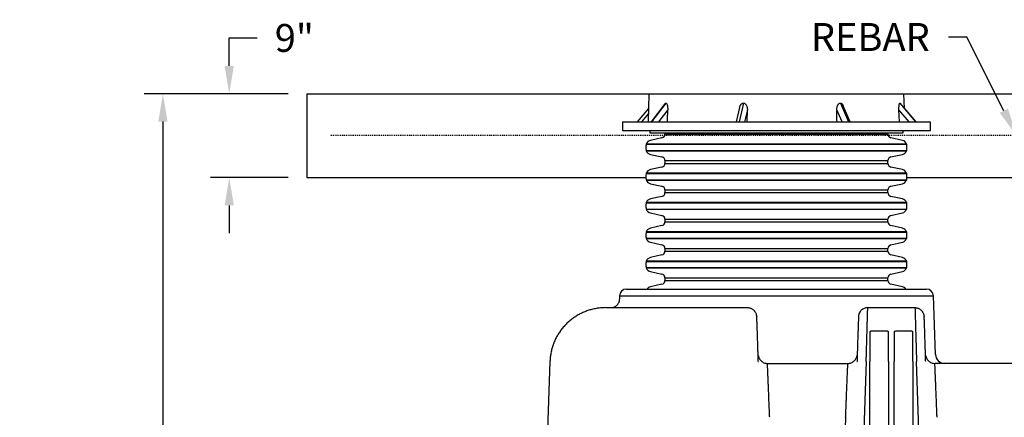
# Model space of a CAD drawing. Units: inches. Extents: x 2946 to 3523, y -185 to 163.
# Drawn here: x 3144 to 3249, y -57 to -14 of the extents above; entities that cross this region are included whole.
import ezdxf
from ezdxf import colors
from ezdxf.entities.mleader import LeaderData, LeaderLine
from ezdxf.math import Vec2, Vec3

# ---------------------------------------------------------------- set-up
doc = ezdxf.new("R2010")
doc.units = ezdxf.units.IN
doc.header["$LTSCALE"] = 0.75
doc.header["$MEASUREMENT"] = 0
doc.header["$PDMODE"] = 3
doc.linetypes.add('HIDDEN', pattern=[0.375, 0.25, -0.125])
doc.linetypes.add('HIDDEN2', pattern=[0.1875, 0.125, -0.0625])
doc.layers.add('hidden', color=6, linetype='HIDDEN', lineweight=25)
doc.layers.add('object', color=7, linetype='Continuous', lineweight=30)
doc.styles.add('Roman', font='romans.shx', dxfattribs={"height": 0.125})
doc.dimstyles.get("Standard").update_dxf_attribs({"dimtxt": 0.125, "dimasz": 0.125, "dimexe": 0.0625, "dimexo": 0.0625, "dimgap": 0.09, "dimtad": 0, "dimtih": 1, "dimtoh": 1, "dimzin": 4, "dimdsep": 46, "dimtxsty": 'Roman', "dimcen": 0, "dimadec": 0, "dimazin": 0, "dimtm": 0.004, "dimtfac": 1, "dimtofl": 0, "dimtmove": 0, "dimatfit": 3, "dimfxl": 1, "dimtolj": 1, "dimtzin": 0, "dimarcsym": 0})

# ---------------------------------------------------------------- blocks, each defined once
blk = doc.blocks.new('*D276')
at = {"layer": 'Defpoints', "color": 0, "transparency": 16777216}
for p in [(3174.37, -22.33), (3166.03, -31.33), (3174.37, -31.33)]:
    blk.add_point(p, dxfattribs=at)
at = {"layer": 'object', "color": 0, "lineweight": -2, "transparency": 16777216}
for p, q in [((3166.03, -19.33), (3166.03, -16.33)), ((3166.03, -16.33), (3169.03, -16.33)), ((3172.37, -22.33), (3164.03, -22.33)), ((3172.37, -31.33), (3164.03, -31.33)), ((3166.03, -34.33), (3166.03, -37.33))]:
    blk.add_line(p, q, dxfattribs=at)
at = {"layer": 'object', "color": 0, "transparency": 16777216}
for points in [[(3165.53, -19.33), (3166.53, -19.33), (3166.03, -22.33)], [(3165.53, -34.33), (3166.53, -34.33), (3166.03, -31.33)]]:
    blk.add_solid(points, dxfattribs=at)
at = {"layer": 'object', "color": 0, "transparency": 16777216, "insert": (3173.03, -16.33), "char_height": 3, "attachment_point": 5}
blk.add_mtext('\\A1;9"', dxfattribs=at)
blk = doc.blocks.new('*D329')
at = {"layer": 'Defpoints', "color": 0, "transparency": 16777216}
for p in [(3174.37, -22.33), (3158.9, -119.83), (3206.41, -119.83)]:
    blk.add_point(p, dxfattribs=at)
at = {"layer": 'object', "color": 0, "lineweight": -2, "transparency": 16777216}
for p, q in [((3172.37, -22.33), (3156.9, -22.33)), ((3158.9, -25.33), (3158.9, -84.74)), ((3158.9, -116.83), (3158.9, -106.74)), ((3204.41, -119.83), (3156.9, -119.83))]:
    blk.add_line(p, q, dxfattribs=at)
at = {"layer": 'object', "color": 0, "transparency": 16777216}
for points in [[(3158.4, -25.33), (3159.4, -25.33), (3158.9, -22.33)], [(3158.4, -116.83), (3159.4, -116.83), (3158.9, -119.83)]]:
    blk.add_solid(points, dxfattribs=at)
at = {"layer": 'object', "color": 0, "transparency": 16777216, "insert": (3158.9, -95.74), "char_height": 3, "attachment_point": 5}
blk.add_mtext('\\A1;MAX. BURY \\PDEPTH 16\'0"\\PPER ANSI Z1001 \\PREQUIREMENTS', dxfattribs=at)

msp = doc.modelspace()

# ---------------------------------------------------------------- linework, layer by layer
at = {"color": 7, "linetype": 'Continuous', "lineweight": 25}
for p, q in [((3211.159, -22.334), (3211.06, -25.366)), ((3211.159, -22.334), (3238.576, -22.334)), ((3238.627, -23.905), (3238.576, -22.334)), ((3211.108, -23.905), (3209.883, -25.366)), ((3212.876, -23.397), (3211.396, -25.366)), ((3212.967, -23.338), (3211.443, -25.366)), ((3213.179, -24.043), (3212.184, -25.366)), ((3220.899, -23.806), (3220.549, -25.366)), ((3221.311, -23.338), (3220.856, -25.366)), ((3221.742, -24.043), (3221.444, -25.366)), ((3221.731, -25.366), (3221.742, -24.043)), ((3231.93, -25.366), (3231.356, -24.043)), ((3231.738, -23.338), (3232.618, -25.366)), ((3232.811, -25.366), (3232.05, -23.614)), ((3238.081, -25.366), (3238.039, -24.043)), ((3239.148, -25.366), (3238.039, -24.043)), ((3238.141, -23.338), (3238.164, -23.356)), ((3238.141, -23.338), (3239.84, -25.366)), ((3239.852, -25.366), (3238.165, -23.354)), ((3208.31, -25.366), (3208.31, -26.271)), ((3208.31, -25.366), (3241.425, -25.366)), ((3211.089, -24.489), (3210.354, -25.366)), ((3241.425, -26.271), (3241.425, -25.366)), ((3208.31, -26.271), (3241.425, -26.271)), ((3211.243, -26.271), (3211.243, -26.521)), ((3238.493, -26.521), (3238.493, -26.271)), ((3211.243, -26.521), (3213.068, -26.521)), ((3212.561, -27.063), (3211.324, -27.342)), ((3212.878, -26.521), (3212.878, -26.666)), ((3212.878, -26.666), (3236.858, -26.666)), ((3213.068, -26.521), (3238.493, -26.521)), ((3236.858, -26.666), (3236.858, -26.521)), ((3238.411, -27.342), (3237.174, -27.063)), ((3210.836, -27.951), (3210.836, -28.241)), ((3210.864, -27.767), (3238.871, -27.767)), ((3210.864, -28.425), (3238.871, -28.425)), ((3238.866, -27.737), (3210.869, -27.737)), ((3210.869, -28.456), (3238.866, -28.456)), ((3238.899, -28.241), (3238.899, -27.951)), ((3211.324, -28.851), (3212.561, -29.13)), ((3212.878, -29.526), (3212.878, -29.816)), ((3212.878, -29.526), (3236.858, -29.526)), ((3236.858, -29.816), (3236.858, -29.526)), ((3237.174, -29.13), (3238.411, -28.851)), ((3212.561, -30.213), (3211.324, -30.492)), ((3212.878, -29.816), (3236.858, -29.816)), ((3238.411, -30.492), (3237.174, -30.213)), ((3210.836, -31.101), (3210.836, -31.391)), ((3210.864, -30.917), (3238.871, -30.917)), ((3210.864, -31.575), (3238.871, -31.575)), ((3238.866, -30.887), (3210.869, -30.887)), ((3210.869, -31.606), (3238.866, -31.606)), ((3238.899, -31.391), (3238.899, -31.101)), ((3211.324, -32.001), (3212.561, -32.28)), ((3212.878, -32.676), (3212.878, -32.966)), ((3212.878, -32.676), (3236.858, -32.676)), ((3236.858, -32.966), (3236.858, -32.676)), ((3237.174, -32.28), (3238.411, -32.001)), ((3212.561, -33.363), (3211.324, -33.642)), ((3212.878, -32.966), (3236.858, -32.966)), ((3238.411, -33.642), (3237.174, -33.363)), ((3210.836, -34.251), (3210.836, -34.541)), ((3210.864, -34.067), (3238.871, -34.067)), ((3210.864, -34.725), (3238.871, -34.725)), ((3238.866, -34.037), (3210.869, -34.037)), ((3210.869, -34.756), (3238.866, -34.756)), ((3238.899, -34.541), (3238.899, -34.251)), ((3211.324, -35.151), (3212.561, -35.43)), ((3212.878, -35.826), (3212.878, -36.116)), ((3212.878, -35.826), (3236.858, -35.826)), ((3236.858, -36.116), (3236.858, -35.826)), ((3237.174, -35.43), (3238.411, -35.151)), ((3212.561, -36.513), (3211.324, -36.792)), ((3212.878, -36.116), (3236.858, -36.116)), ((3238.411, -36.792), (3237.174, -36.513)), ((3210.836, -37.401), (3210.836, -37.691)), ((3210.864, -37.217), (3238.871, -37.217)), ((3210.864, -37.875), (3238.871, -37.875)), ((3238.866, -37.187), (3210.869, -37.187)), ((3210.869, -37.906), (3238.866, -37.906)), ((3238.899, -37.691), (3238.899, -37.401)), ((3211.324, -38.301), (3212.561, -38.58)), ((3212.878, -38.976), (3212.878, -39.266)), ((3212.878, -38.976), (3236.858, -38.976)), ((3236.858, -39.266), (3236.858, -38.976)), ((3237.174, -38.58), (3238.411, -38.301)), ((3212.561, -39.663), (3211.324, -39.942)), ((3212.878, -39.266), (3236.858, -39.266)), ((3238.411, -39.942), (3237.174, -39.663)), ((3210.836, -40.551), (3210.836, -40.841)), ((3210.864, -40.367), (3238.871, -40.367)), ((3210.864, -41.025), (3238.871, -41.025)), ((3238.866, -40.337), (3210.869, -40.337)), ((3210.869, -41.056), (3238.866, -41.056)), ((3238.899, -40.841), (3238.899, -40.551)), ((3211.324, -41.451), (3212.561, -41.73)), ((3212.878, -42.126), (3212.878, -42.416)), ((3212.878, -42.126), (3236.858, -42.126)), ((3236.858, -42.416), (3236.858, -42.126)), ((3237.174, -41.73), (3238.411, -41.451)), ((3212.561, -42.813), (3211.324, -43.092)), ((3212.878, -42.416), (3236.858, -42.416)), ((3238.411, -43.092), (3237.174, -42.813)), ((3207.993, -44.058), (3207.98, -44.432)), ((3207.993, -44.058), (3224.868, -44.058)), ((3224.868, -44.058), (3241.742, -44.058)), ((3241.963, -50.369), (3241.742, -44.058)), ((3205.865, -45.369), (3205.865, -45.369)), ((3206.512, -45.334), (3221.762, -45.334)), ((3210.124, -45.334), (3210.191, -45.327)), ((3210.19, -45.327), (3210.19, -45.334)), ((3234.683, -45.334), (3239.762, -45.334)), ((3222.761, -46.299), (3222.756, -46.258)), ((3240.761, -46.299), (3240.756, -46.258)), ((3234.91, -47.934), (3234.91, -51.125)), ((3236.571, -47.845), (3235.249, -47.845)), ((3236.91, -51.125), (3236.91, -47.934)), ((3237.535, -47.934), (3237.535, -51.125)), ((3239.196, -47.845), (3237.874, -47.845)), ((3239.535, -51.125), (3239.535, -47.934)), ((3233.53, -50.5), (3233.527, -50.51)), ((3200.516, -51.125), (3199.723, -73.834)), ((3222.912, -51.119), (3222.929, -51.125)), ((3223.902, -51.334), (3232.543, -51.334)), ((3233.516, -51.125), (3233.533, -51.119)), ((3234.515, -51.125), (3233.722, -73.834)), ((3234.91, -73.834), (3234.91, -51.125)), ((3236.91, -51.125), (3236.91, -73.834)), ((3237.535, -73.834), (3237.535, -51.125)), ((3239.535, -51.125), (3239.535, -73.834)), ((3240.723, -73.834), (3239.93, -51.125)), ((3239.93, -51.125), (3239.93, -51.125)), ((3240.912, -51.119), (3240.929, -51.125)), ((3250.543, -51.334), (3241.902, -51.334)), ((3232.307, -57.125), (3231.723, -73.834))]:
    msp.add_line(p, q, dxfattribs=at)
at = {"color": 7, "linetype": 'Continuous', "lineweight": 25, "flags": 128}
for points in [[(3213.142, -25.366), (3213.149, -25.106), (3213.179, -24.043)], [(3231.378, -25.366), (3231.373, -25.106), (3231.356, -24.043)]]:
    msp.add_lwpolyline(points, dxfattribs=at)
at = {"color": 7, "linetype": 'Continuous', "lineweight": 25}
for centre, radius, start, end in [((3211.461, -27.951), 0.625, 102.71208, 160.01346), ((3212.471, -26.666), 0.406, 282.71208, 0), ((3237.264, -26.666), 0.406, 180, 257.28792), ((3238.274, -27.951), 0.625, 19.98654, 77.28792), ((3211.461, -27.951), 0.625, 162.87833, 180), ((3211.461, -28.241), 0.625, 180, 197.12167), ((3210.869, -27.752), 0.0156, 90, 252.16211), ((3210.869, -28.44), 0.0156, 107.83789, 270), ((3211.461, -28.241), 0.625, 199.98654, 257.28792), ((3238.274, -28.241), 0.625, 282.71208, 340.01346), ((3238.866, -27.752), 0.0156, 287.83789, 90), ((3238.866, -28.44), 0.0156, 270, 72.16211), ((3238.274, -27.951), 0.625, 0, 17.12167), ((3238.274, -28.241), 0.625, 342.87833, 0), ((3212.471, -29.526), 0.406, 0, 77.28792), ((3237.264, -29.526), 0.406, 102.71208, 180), ((3211.461, -31.101), 0.625, 102.71208, 160.01346), ((3212.471, -29.816), 0.406, 282.71208, 0), ((3237.264, -29.816), 0.406, 180, 257.28792), ((3238.274, -31.101), 0.625, 19.98654, 77.28792), ((3211.461, -31.101), 0.625, 162.87833, 180), ((3211.461, -31.391), 0.625, 180, 197.12167), ((3210.869, -30.902), 0.0156, 90, 252.16211), ((3210.869, -31.59), 0.0156, 107.83789, 270), ((3211.461, -31.391), 0.625, 199.98654, 257.28792), ((3238.274, -31.391), 0.625, 282.71208, 340.01346), ((3238.866, -30.902), 0.0156, 287.83789, 90), ((3238.866, -31.59), 0.0156, 270, 72.16211), ((3238.274, -31.101), 0.625, 0, 17.12167), ((3238.274, -31.391), 0.625, 342.87833, 0), ((3212.471, -32.676), 0.406, 0, 77.28792), ((3237.264, -32.676), 0.406, 102.71208, 180), ((3211.461, -34.251), 0.625, 102.71208, 160.01346), ((3212.471, -32.966), 0.406, 282.71208, 0), ((3237.264, -32.966), 0.406, 180, 257.28792), ((3238.274, -34.251), 0.625, 19.98654, 77.28792), ((3211.461, -34.251), 0.625, 162.87833, 180), ((3211.461, -34.541), 0.625, 180, 197.12167), ((3210.869, -34.052), 0.0156, 90, 252.16211), ((3210.869, -34.74), 0.0156, 107.83789, 270), ((3211.461, -34.541), 0.625, 199.98654, 257.28792), ((3238.274, -34.541), 0.625, 282.71208, 340.01346), ((3238.866, -34.052), 0.0156, 287.83789, 90), ((3238.866, -34.74), 0.0156, 270, 72.16211), ((3238.274, -34.251), 0.625, 0, 17.12167), ((3238.274, -34.541), 0.625, 342.87833, 0), ((3212.471, -35.826), 0.406, 0, 77.28792), ((3237.264, -35.826), 0.406, 102.71208, 180), ((3211.461, -37.401), 0.625, 102.71208, 160.01346), ((3212.471, -36.116), 0.406, 282.71208, 0), ((3237.264, -36.116), 0.406, 180, 257.28792), ((3238.274, -37.401), 0.625, 19.98654, 77.28792), ((3211.461, -37.401), 0.625, 162.87833, 180), ((3211.461, -37.691), 0.625, 180, 197.12167), ((3210.869, -37.202), 0.0156, 90, 252.16211), ((3210.869, -37.89), 0.0156, 107.83789, 270), ((3211.461, -37.691), 0.625, 199.98654, 257.28792), ((3238.274, -37.691), 0.625, 282.71208, 340.01346), ((3238.866, -37.202), 0.0156, 287.83789, 90), ((3238.866, -37.89), 0.0156, 270, 72.16211), ((3238.274, -37.401), 0.625, 0, 17.12167), ((3238.274, -37.691), 0.625, 342.87833, 0), ((3212.471, -38.976), 0.406, 0, 77.28792), ((3237.264, -38.976), 0.406, 102.71208, 180), ((3211.461, -40.551), 0.625, 102.71208, 160.01346), ((3212.471, -39.266), 0.406, 282.71208, 0), ((3237.264, -39.266), 0.406, 180, 257.28792), ((3238.274, -40.551), 0.625, 19.98654, 77.28792), ((3211.461, -40.551), 0.625, 162.87833, 180), ((3211.461, -40.841), 0.625, 180, 197.12167), ((3210.869, -40.352), 0.0156, 90, 252.16211), ((3210.869, -41.04), 0.0156, 107.83789, 270), ((3211.461, -40.841), 0.625, 199.98654, 257.28792), ((3238.274, -40.841), 0.625, 282.71208, 340.01346), ((3238.866, -40.352), 0.0156, 287.83789, 90), ((3238.866, -41.04), 0.0156, 270, 72.16211), ((3238.274, -40.551), 0.625, 0, 17.12167), ((3238.274, -40.841), 0.625, 342.87833, 0), ((3212.471, -42.126), 0.406, 0, 77.28792), ((3237.264, -42.126), 0.406, 102.71208, 180), ((3208.742, -44.084), 0.75, 90, 178), ((3211.461, -43.701), 0.625, 102.71208, 143.81602), ((3212.471, -42.416), 0.406, 282.71208, 0), ((3237.264, -42.416), 0.406, 180, 257.28792), ((3238.274, -43.701), 0.625, 36.42246, 77.28792), ((3240.993, -44.084), 0.75, 2, 90), ((3242.962, -50.334), 1, 182, 270)]:
    msp.add_arc(centre, radius, start, end, dxfattribs=at)
for points, knots in [([(3212.877, -23.398), (3212.892, -23.379), (3212.92, -23.346), (3212.953, -23.341), (3212.967, -23.338)], [0, 0, 0, 0, 0.5445157, 1, 1, 1, 1]), ([(3212.967, -23.338), (3212.986, -23.343), (3213.024, -23.352), (3213.068, -23.409), (3213.101, -23.475), (3213.129, -23.555), (3213.153, -23.656), (3213.171, -23.78), (3213.18, -23.909), (3213.179, -23.998), (3213.179, -24.043)], [0, 0, 0, 0, 0.1240504, 0.2473664, 0.3391316, 0.4310527, 0.5699053, 0.709006, 0.8544672, 1, 1, 1, 1]), ([(3220.902, -23.807), (3220.911, -23.766), (3220.928, -23.692), (3220.973, -23.592), (3221.019, -23.514), (3221.072, -23.45), (3221.137, -23.392), (3221.218, -23.347), (3221.283, -23.341), (3221.311, -23.338)], [0, 0, 0, 0, 0.1878029, 0.3344802, 0.4809608, 0.5930543, 0.7049794, 0.8715902, 1, 1, 1, 1]), ([(3221.311, -23.338), (3221.348, -23.343), (3221.421, -23.352), (3221.508, -23.409), (3221.572, -23.475), (3221.628, -23.555), (3221.678, -23.656), (3221.715, -23.78), (3221.738, -23.909), (3221.741, -23.998), (3221.742, -24.043)], [0, 0, 0, 0, 0.1240499, 0.2473669, 0.3391321, 0.4310545, 0.5699061, 0.7090063, 0.8544673, 1, 1, 1, 1]), ([(3231.356, -24.043), (3231.358, -23.982), (3231.361, -23.86), (3231.394, -23.709), (3231.437, -23.592), (3231.479, -23.514), (3231.525, -23.45), (3231.583, -23.392), (3231.655, -23.347), (3231.713, -23.341), (3231.738, -23.338)], [0, 0, 0, 0, 0.199386, 0.3984629, 0.507096, 0.6155843, 0.6986025, 0.7814969, 0.9048942, 1, 1, 1, 1]), ([(3231.738, -23.338), (3231.771, -23.343), (3231.837, -23.352), (3231.915, -23.409), (3231.973, -23.475), (3232.017, -23.542), (3232.038, -23.591), (3232.048, -23.615)], [0, 0, 0, 0, 0.2395367, 0.4776587, 0.6548515, 0.8323509, 1, 1, 1, 1]), ([(3238.039, -24.043), (3238.038, -23.982), (3238.036, -23.86), (3238.043, -23.709), (3238.054, -23.592), (3238.065, -23.514), (3238.078, -23.45), (3238.095, -23.392), (3238.116, -23.347), (3238.133, -23.341), (3238.141, -23.338)], [0, 0, 0, 0, 0.1993862, 0.3984634, 0.5070961, 0.6155844, 0.6986039, 0.7814977, 0.9048952, 1, 1, 1, 1]), ([(3208.742, -43.334), (3208.747, -43.334), (3208.757, -43.334), (3208.836, -43.334), (3208.962, -43.334), (3209.138, -43.334), (3209.364, -43.334), (3209.639, -43.334), (3209.962, -43.334), (3210.331, -43.334), (3210.747, -43.334), (3211.207, -43.334), (3211.71, -43.334), (3212.254, -43.334), (3212.837, -43.334), (3213.459, -43.334), (3214.117, -43.334), (3214.808, -43.334), (3215.531, -43.334), (3216.284, -43.334), (3217.063, -43.334), (3217.867, -43.334), (3218.693, -43.334), (3219.539, -43.334), (3220.401, -43.334), (3221.277, -43.334), (3222.165, -43.334), (3223.061, -43.334), (3223.963, -43.334), (3224.566, -43.334), (3224.868, -43.334)], [0, 0, 0, 0, 0.0357489, 0.0714137, 0.1071072, 0.142892, 0.1785848, 0.2142498, 0.25, 0.2857489, 0.3214137, 0.3571072, 0.392892, 0.4285848, 0.4642499, 0.5, 0.535749, 0.5714137, 0.6071072, 0.642892, 0.6785848, 0.7142499, 0.75, 0.7857489, 0.8214137, 0.8571072, 0.8928918, 0.9285844, 0.9642495, 1, 1, 1, 1]), ([(3224.868, -43.334), (3225.169, -43.334), (3225.772, -43.334), (3226.674, -43.334), (3227.57, -43.334), (3228.458, -43.334), (3229.334, -43.334), (3230.196, -43.334), (3231.042, -43.334), (3231.868, -43.334), (3232.672, -43.334), (3233.451, -43.334), (3234.204, -43.334), (3234.927, -43.334), (3235.618, -43.334), (3236.276, -43.334), (3236.898, -43.334), (3237.481, -43.334), (3238.025, -43.334), (3238.528, -43.334), (3238.988, -43.334), (3239.404, -43.334), (3239.773, -43.334), (3240.096, -43.334), (3240.371, -43.334), (3240.597, -43.334), (3240.773, -43.334), (3240.899, -43.334), (3240.978, -43.334), (3240.988, -43.334), (3240.993, -43.334)], [0, 0, 0, 0, 0.0357499, 0.0714148, 0.1071078, 0.142892, 0.1785848, 0.2142498, 0.25, 0.2857489, 0.3214137, 0.3571073, 0.392892, 0.4285848, 0.4642498, 0.5, 0.5357489, 0.5714137, 0.6071073, 0.642892, 0.6785848, 0.7142498, 0.75, 0.7857489, 0.8214137, 0.8571072, 0.892892, 0.9285848, 0.9642498, 1, 1, 1, 1]), ([(3207.98, -44.424), (3207.976, -44.478), (3207.969, -44.579), (3207.931, -44.714), (3207.885, -44.829), (3207.831, -44.926), (3207.768, -45.017), (3207.691, -45.105), (3207.6, -45.185), (3207.5, -45.254), (3207.41, -45.303), (3207.348, -45.326), (3207.324, -45.334)], [0, 0, 0, 0, 0.1355345, 0.2532674, 0.3493885, 0.4463903, 0.5295933, 0.6277784, 0.7405098, 0.8340123, 0.934353, 1, 1, 1, 1]), ([(3206.512, -45.334), (3206.358, -45.338), (3206.051, -45.345), (3205.593, -45.4), (3205.14, -45.487), (3204.696, -45.61), (3204.262, -45.766), (3203.841, -45.955), (3203.437, -46.175), (3203.05, -46.427), (3202.684, -46.707), (3202.34, -47.014), (3202.021, -47.347), (3201.728, -47.703), (3201.464, -48.081), (3201.229, -48.478), (3201.025, -48.891), (3200.854, -49.32), (3200.716, -49.76), (3200.613, -50.209), (3200.542, -50.665), (3200.524, -50.972), (3200.516, -51.125)], [0, 0, 0, 0, 0.0500003, 0.1000001, 0.1499998, 0.2, 0.2499999, 0.3000004, 0.35, 0.3999999, 0.4499997, 0.5, 0.55, 0.5999999, 0.6499999, 0.7000001, 0.7499999, 0.8, 0.8499998, 0.8999998, 0.9499996, 1, 1, 1, 1]), ([(3221.762, -45.334), (3221.762, -45.335), (3221.762, -45.336), (3221.762, -45.358), (3221.762, -45.362)], [0, 0, 0, 0, 0.8315641, 1, 1, 1, 1]), ([(3222.756, -46.247), (3222.744, -46.178), (3222.721, -46.051), (3222.655, -45.902), (3222.594, -45.8), (3222.543, -45.731), (3222.487, -45.667), (3222.415, -45.598), (3222.321, -45.526), (3222.214, -45.463), (3222.098, -45.414), (3221.98, -45.381), (3221.867, -45.361), (3221.793, -45.361), (3221.762, -45.361)], [0, 0, 0, 0, 0.1436423, 0.2657979, 0.3330281, 0.3879803, 0.4415378, 0.5092213, 0.5908132, 0.6854751, 0.7641902, 0.8484821, 0.9371626, 1, 1, 1, 1]), ([(3234.683, -45.334), (3234.619, -45.338), (3234.491, -45.345), (3234.307, -45.402), (3234.135, -45.49), (3233.985, -45.611), (3233.859, -45.757), (3233.765, -45.925), (3233.705, -46.095), (3233.694, -46.209), (3233.689, -46.26)], [0, 0, 0, 0, 0.128332, 0.2566634, 0.3849955, 0.5133245, 0.6416561, 0.7699883, 0.8983191, 1, 1, 1, 1]), ([(3234.515, -51.125), (3234.519, -50.968), (3234.528, -50.667), (3234.541, -50.236), (3234.552, -49.844), (3234.562, -49.492), (3234.572, -49.179), (3234.578, -48.945), (3234.583, -48.776), (3234.587, -48.659), (3234.59, -48.544), (3234.593, -48.432), (3234.596, -48.322), (3234.601, -48.167), (3234.607, -47.971), (3234.615, -47.682), (3234.624, -47.359), (3234.634, -47.045), (3234.641, -46.787), (3234.647, -46.574), (3234.653, -46.379), (3234.658, -46.201), (3234.663, -46.04), (3234.667, -45.896), (3234.671, -45.749), (3234.675, -45.608), (3234.679, -45.485), (3234.682, -45.398), (3234.683, -45.344), (3234.683, -45.338), (3234.683, -45.334)], [0, 0, 0, 0, 0.0510178, 0.0982951, 0.1418323, 0.1816287, 0.217684, 0.2499978, 0.2641993, 0.2782758, 0.2922273, 0.3060538, 0.3197554, 0.3333324, 0.3648379, 0.3956492, 0.4489333, 0.500006, 0.5370196, 0.5736009, 0.6097491, 0.645465, 0.6807484, 0.7155995, 0.7500181, 0.8007463, 0.8511081, 0.9011044, 0.9507348, 1, 1, 1, 1]), ([(3239.762, -45.334), (3239.762, -45.335), (3239.762, -45.336), (3239.762, -45.358), (3239.762, -45.362)], [0, 0, 0, 0, 0.8315641, 1, 1, 1, 1]), ([(3240.756, -46.247), (3240.744, -46.178), (3240.721, -46.051), (3240.655, -45.902), (3240.594, -45.8), (3240.543, -45.731), (3240.487, -45.667), (3240.415, -45.598), (3240.321, -45.526), (3240.214, -45.463), (3240.098, -45.414), (3239.98, -45.381), (3239.867, -45.361), (3239.793, -45.361), (3239.762, -45.361)], [0, 0, 0, 0, 0.1436423, 0.2657977, 0.333028, 0.3879807, 0.4415376, 0.5092212, 0.5908138, 0.6854749, 0.7641901, 0.848482, 0.9371626, 1, 1, 1, 1]), ([(3239.762, -45.362), (3239.763, -45.374), (3239.764, -45.401), (3239.766, -45.486), (3239.77, -45.608), (3239.774, -45.763), (3239.779, -45.949), (3239.786, -46.165), (3239.793, -46.415), (3239.801, -46.699), (3239.81, -46.987), (3239.818, -47.273), (3239.826, -47.55), (3239.835, -47.851), (3239.844, -48.176), (3239.854, -48.524), (3239.863, -48.805), (3239.868, -49.007), (3239.872, -49.124), (3239.876, -49.249), (3239.879, -49.38), (3239.883, -49.517), (3239.888, -49.662), (3239.892, -49.814), (3239.898, -50.035), (3239.907, -50.334), (3239.918, -50.719), (3239.926, -50.987), (3239.93, -51.125)], [0, 0, 0, 0, 0.0421497, 0.0952952, 0.1488295, 0.2027531, 0.254098, 0.3063431, 0.3594888, 0.4135354, 0.4684826, 0.5094002, 0.5516674, 0.5952839, 0.6402501, 0.6865664, 0.7342321, 0.7481754, 0.7628211, 0.7781679, 0.7942169, 0.8109673, 0.8284195, 0.8465735, 0.865429, 0.9072068, 0.9520635, 1, 1, 1, 1]), ([(3222.758, -46.258), (3222.757, -46.243), (3222.756, -46.229), (3222.755, -46.236), (3222.755, -46.236)], [0, 0, 0, 0, 0.9844366, 1, 1, 1, 1]), ([(3222.759, -46.349), (3222.76, -46.339), (3222.761, -46.325), (3222.761, -46.327), (3222.762, -46.328)], [0, 0, 0, 0, 0.6988267, 1, 1, 1, 1]), ([(3222.761, -46.299), (3222.761, -46.3), (3222.761, -46.301), (3222.762, -46.326), (3222.762, -46.328)], [0, 0, 0, 0, 0.9227341, 1, 1, 1, 1]), ([(3222.913, -51.119), (3222.909, -50.963), (3222.9, -50.661), (3222.887, -50.227), (3222.875, -49.827), (3222.864, -49.462), (3222.854, -49.131), (3222.844, -48.817), (3222.834, -48.523), (3222.825, -48.252), (3222.817, -48.02), (3222.81, -47.819), (3222.803, -47.606), (3222.795, -47.385), (3222.786, -47.164), (3222.78, -47.011), (3222.776, -46.902), (3222.773, -46.826), (3222.77, -46.741), (3222.768, -46.651), (3222.766, -46.559), (3222.764, -46.472), (3222.762, -46.394), (3222.762, -46.36), (3222.762, -46.343)], [0, 0, 0, 0, 0.0679854, 0.1321124, 0.1923671, 0.2487872, 0.3014226, 0.3503135, 0.4040794, 0.4525371, 0.49572, 0.5338962, 0.5696299, 0.6253012, 0.676153, 0.7222103, 0.7392267, 0.7609428, 0.7878894, 0.8200484, 0.8573858, 0.8998598, 0.9474177, 1, 1, 1, 1]), ([(3233.687, -46.26), (3233.687, -46.259), (3233.687, -46.258), (3233.687, -46.285), (3233.686, -46.333), (3233.684, -46.4), (3233.682, -46.482), (3233.679, -46.579), (3233.676, -46.687), (3233.673, -46.791), (3233.67, -46.886), (3233.667, -46.967), (3233.664, -47.039), (3233.661, -47.106), (3233.658, -47.178), (3233.655, -47.255), (3233.652, -47.339), (3233.649, -47.43), (3233.644, -47.55), (3233.639, -47.705), (3233.632, -47.903), (3233.624, -48.134), (3233.615, -48.406), (3233.605, -48.706), (3233.594, -49.032), (3233.583, -49.379), (3233.572, -49.732), (3233.562, -50.082), (3233.552, -50.423), (3233.541, -50.771), (3233.535, -51.007), (3233.532, -51.119)], [0, 0, 0, 0, 0.0274363, 0.0745818, 0.11839, 0.1588222, 0.1958613, 0.2373599, 0.2735008, 0.3042588, 0.3296125, 0.3495507, 0.3644345, 0.3788739, 0.3942684, 0.4106189, 0.4279263, 0.4461917, 0.4654161, 0.4981714, 0.533391, 0.5723422, 0.6169379, 0.6672333, 0.713533, 0.7638506, 0.8182312, 0.8617206, 0.9075514, 0.955728, 1, 1, 1, 1]), ([(3240.758, -46.258), (3240.757, -46.243), (3240.756, -46.229), (3240.755, -46.236), (3240.755, -46.236)], [0, 0, 0, 0, 0.9844366, 1, 1, 1, 1]), ([(3240.759, -46.349), (3240.76, -46.339), (3240.761, -46.325), (3240.761, -46.327), (3240.762, -46.328)], [0, 0, 0, 0, 0.6988267, 1, 1, 1, 1]), ([(3240.761, -46.299), (3240.761, -46.3), (3240.761, -46.301), (3240.762, -46.326), (3240.762, -46.328)], [0, 0, 0, 0, 0.9227341, 1, 1, 1, 1]), ([(3240.913, -51.119), (3240.909, -50.963), (3240.9, -50.661), (3240.887, -50.227), (3240.875, -49.827), (3240.864, -49.462), (3240.854, -49.131), (3240.844, -48.817), (3240.834, -48.523), (3240.825, -48.252), (3240.817, -48.02), (3240.81, -47.819), (3240.803, -47.606), (3240.795, -47.385), (3240.786, -47.164), (3240.78, -47.011), (3240.776, -46.902), (3240.773, -46.826), (3240.77, -46.741), (3240.768, -46.651), (3240.766, -46.559), (3240.764, -46.472), (3240.762, -46.394), (3240.762, -46.36), (3240.762, -46.343)], [0, 0, 0, 0, 0.0679854, 0.1321124, 0.1923671, 0.2487872, 0.3014226, 0.3503135, 0.4040794, 0.4525371, 0.49572, 0.5338962, 0.5696299, 0.6253012, 0.676153, 0.7222103, 0.7392267, 0.7609428, 0.7878894, 0.8200484, 0.8573858, 0.8998598, 0.9474177, 1, 1, 1, 1]), ([(3235.249, -47.845), (3235.218, -47.846), (3235.158, -47.848), (3235.069, -47.865), (3234.985, -47.892), (3234.935, -47.92), (3234.91, -47.934)], [0, 0, 0, 0, 0.251637, 0.5000105, 0.7532905, 1, 1, 1, 1]), ([(3236.91, -47.934), (3236.885, -47.92), (3236.834, -47.892), (3236.75, -47.865), (3236.662, -47.848), (3236.602, -47.846), (3236.571, -47.845)], [0, 0, 0, 0, 0.2527007, 0.4992796, 0.746223, 1, 1, 1, 1]), ([(3237.874, -47.845), (3237.843, -47.846), (3237.783, -47.848), (3237.694, -47.865), (3237.61, -47.892), (3237.56, -47.92), (3237.535, -47.934)], [0, 0, 0, 0, 0.2516377, 0.5000088, 0.7532926, 1, 1, 1, 1]), ([(3239.535, -47.934), (3239.51, -47.92), (3239.459, -47.892), (3239.375, -47.865), (3239.287, -47.848), (3239.227, -47.846), (3239.196, -47.845)], [0, 0, 0, 0, 0.2526999, 0.499278, 0.7462238, 1, 1, 1, 1]), ([(3222.919, -50.514), (3222.917, -50.505), (3222.915, -50.494), (3222.914, -50.498), (3222.914, -50.498)], [0, 0, 0, 0, 0.865778, 1, 1, 1, 1]), ([(3222.922, -50.513), (3222.924, -50.529), (3222.933, -50.608), (3222.985, -50.743), (3223.078, -50.912), (3223.204, -51.058), (3223.354, -51.178), (3223.526, -51.267), (3223.71, -51.324), (3223.838, -51.331), (3223.902, -51.334)], [0, 0, 0, 0, 0.0332721, 0.1713757, 0.3094808, 0.4475826, 0.5856876, 0.723791, 0.8618952, 1, 1, 1, 1]), ([(3232.543, -51.334), (3232.607, -51.331), (3232.735, -51.324), (3232.919, -51.267), (3233.091, -51.178), (3233.241, -51.058), (3233.367, -50.912), (3233.46, -50.743), (3233.512, -50.606), (3233.522, -50.526), (3233.524, -50.509)], [0, 0, 0, 0, 0.1376653, 0.2753316, 0.4129987, 0.5506645, 0.6883285, 0.8259957, 0.9636614, 1, 1, 1, 1]), ([(3240.919, -50.514), (3240.917, -50.505), (3240.915, -50.494), (3240.914, -50.498), (3240.914, -50.498)], [0, 0, 0, 0, 0.865778, 1, 1, 1, 1]), ([(3240.922, -50.513), (3240.924, -50.529), (3240.933, -50.608), (3240.985, -50.743), (3241.078, -50.912), (3241.204, -51.058), (3241.354, -51.178), (3241.526, -51.267), (3241.71, -51.324), (3241.838, -51.331), (3241.902, -51.334)], [0, 0, 0, 0, 0.0332723, 0.1713759, 0.309481, 0.447583, 0.5856867, 0.7237917, 0.861896, 1, 1, 1, 1]), ([(3224.138, -57.125), (3224.135, -57.052), (3224.13, -56.91), (3224.121, -56.704), (3224.113, -56.513), (3224.106, -56.336), (3224.1, -56.173), (3224.093, -56.009), (3224.084, -55.785), (3224.072, -55.505), (3224.06, -55.19), (3224.048, -54.895), (3224.036, -54.615), (3224.025, -54.347), (3224.015, -54.092), (3224.005, -53.851), (3223.996, -53.623), (3223.987, -53.409), (3223.979, -53.207), (3223.97, -53), (3223.962, -52.788), (3223.953, -52.575), (3223.945, -52.379), (3223.938, -52.201), (3223.931, -52.04), (3223.925, -51.896), (3223.919, -51.749), (3223.914, -51.608), (3223.909, -51.485), (3223.905, -51.398), (3223.903, -51.344), (3223.903, -51.338), (3223.902, -51.334)], [0, 0, 0, 0, 0.0238932, 0.0463043, 0.0672325, 0.0866786, 0.1046421, 0.1211229, 0.1412927, 0.1796179, 0.2158584, 0.2500142, 0.2837754, 0.3168197, 0.3491465, 0.3807562, 0.4116487, 0.4418241, 0.4712827, 0.5000237, 0.537028, 0.5736022, 0.6097466, 0.6454611, 0.6807459, 0.715601, 0.750027, 0.8006671, 0.8509842, 0.9009783, 0.9506502, 1, 1, 1, 1]), ([(3232.307, -57.125), (3232.31, -57.051), (3232.315, -56.908), (3232.324, -56.701), (3232.332, -56.509), (3232.339, -56.332), (3232.345, -56.171), (3232.352, -56.008), (3232.359, -55.841), (3232.366, -55.668), (3232.373, -55.501), (3232.379, -55.341), (3232.386, -55.186), (3232.392, -55.038), (3232.4, -54.833), (3232.41, -54.576), (3232.423, -54.273), (3232.434, -53.987), (3232.445, -53.719), (3232.456, -53.468), (3232.465, -53.235), (3232.476, -52.976), (3232.487, -52.699), (3232.498, -52.415), (3232.509, -52.166), (3232.517, -51.95), (3232.525, -51.764), (3232.531, -51.609), (3232.536, -51.486), (3232.54, -51.399), (3232.542, -51.344), (3232.542, -51.338), (3232.543, -51.334)], [0, 0, 0, 0, 0.0241088, 0.0466555, 0.0676402, 0.0870624, 0.1049222, 0.1212196, 0.1413207, 0.1607372, 0.1796365, 0.1980184, 0.2158834, 0.2332313, 0.2500621, 0.288594, 0.326187, 0.362841, 0.3985562, 0.4333323, 0.4671695, 0.5000681, 0.551726, 0.6025507, 0.6525426, 0.7017018, 0.7500289, 0.8005009, 0.8507336, 0.9007273, 0.9504825, 1, 1, 1, 1]), ([(3242.138, -57.125), (3242.135, -57.052), (3242.13, -56.91), (3242.121, -56.704), (3242.113, -56.513), (3242.106, -56.336), (3242.1, -56.173), (3242.093, -56.009), (3242.084, -55.785), (3242.072, -55.505), (3242.06, -55.19), (3242.048, -54.895), (3242.036, -54.615), (3242.025, -54.347), (3242.015, -54.092), (3242.005, -53.851), (3241.996, -53.623), (3241.987, -53.409), (3241.979, -53.207), (3241.97, -53), (3241.962, -52.788), (3241.953, -52.575), (3241.945, -52.379), (3241.938, -52.201), (3241.931, -52.04), (3241.925, -51.896), (3241.919, -51.749), (3241.914, -51.608), (3241.909, -51.485), (3241.905, -51.398), (3241.903, -51.344), (3241.903, -51.338), (3241.902, -51.334)], [0, 0, 0, 0, 0.0238932, 0.0463042, 0.0672325, 0.0866786, 0.104642, 0.1211229, 0.1412927, 0.1796179, 0.2158584, 0.2500142, 0.2837754, 0.3168197, 0.3491464, 0.3807562, 0.4116487, 0.4418241, 0.4712827, 0.5000237, 0.537028, 0.5736022, 0.6097466, 0.6454611, 0.6807459, 0.715601, 0.750027, 0.8006671, 0.8509842, 0.9009783, 0.9506502, 1, 1, 1, 1])]:
    msp.add_open_spline(points, degree=3, knots=knots, dxfattribs=at)
at = {"layer": 'hidden', "linetype": 'HIDDEN2'}
msp.add_line((3332.868, -26.834), (3176.868, -26.834), dxfattribs=at)
at = {"layer": 'object'}
for p, q in [((3174.368, -22.334), (3174.368, -31.334)), ((3174.368, -22.334), (3335.368, -22.334)), ((3174.368, -31.334), (3210.836, -31.334)), ((3238.899, -31.334), (3271.546, -31.334))]:
    msp.add_line(p, q, dxfattribs=at)

# ---------------------------------------------------------------- dimensions: what is measured, and where the dimension line sits
dim = msp.add_linear_dim(base=(3166.033, -31.334), p1=(3174.368, -22.334), p2=(3174.368, -31.334), angle=90, dimstyle='Standard', override={"dimtxt": 3, "dimasz": 3, "dimexe": 2, "dimexo": 2, "dimgap": 2, "dimdec": 0, "dimpost": '"', "dimtxsty": 'Standard'}, dxfattribs=at)
dim.commit()
dim.dimension.update_dxf_attribs({"geometry": '*D276', "text_midpoint": (3173.033, -16.334), "dimtype": 160})
dim = msp.add_linear_dim(base=(3158.895, -119.834), p1=(3174.368, -22.334), p2=(3206.413, -119.834), angle=90, text='MAX. BURY \\PDEPTH 16\'0"\\PPER ANSI Z1001 \\PREQUIREMENTS', dimstyle='Standard', override={"dimtxt": 3, "dimasz": 3, "dimexe": 2, "dimexo": 2, "dimgap": 2, "dimdec": 0, "dimpost": '"', "dimtxsty": 'Standard'}, dxfattribs=at)
dim.commit()
dim.dimension.update_dxf_attribs({"geometry": '*D329', "text_midpoint": (3158.895, -95.742), "dimtype": 160})

# ---------------------------------------------------------------- leaders
ml = msp.add_multileader_mtext('Standard', dxfattribs=at)
ml.set_content('REBAR', color=256)
ml.set_leader_properties()
ml.build(insert=Vec2(0, 0))
ml.multileader.update_dxf_attribs({"text_left_attachment_type": 2, "text_right_attachment_type": 2, "dogleg_length": 2, "arrow_head_size": 3})
ctx = ml.context
ctx.base_point, ctx.char_height, ctx.arrow_head_size, ctx.plane_origin = Vec3(3225.353, -16.229), 3, 3, Vec3(3240.407, -26.834)
ctx.left_attachment, ctx.right_attachment, ctx.text_align_type = 2, 2, 2
notes = []
notes.append((ctx, [(0, (1, 1, 0), (3245.353, -16.229), (-1, 0), 2, [(0, [(3250.668, -26.834)], 0, [])])]))
ctx.mtext.insert, ctx.mtext.alignment, ctx.mtext.line_spacing_factor, ctx.mtext.flow_direction = Vec3(3241.353, -14.729), 3, 2, 5
for ctx, leaders in notes:
    for number, flags, end, landing, length, lines in leaders:
        leader = LeaderData()
        leader.index, (leader.has_last_leader_line, leader.has_dogleg_vector, leader.attachment_direction) = number, flags
        leader.last_leader_point, leader.dogleg_vector, leader.dogleg_length = Vec3(end), Vec3(landing), length
        for number, points, colour, breaks in lines:
            line = LeaderLine()
            line.index, line.vertices, line.color, line.breaks = number, Vec3.list(points), colors.encode_raw_color(colour), breaks
            leader.lines.append(line)
        ctx.leaders.append(leader)

doc.saveas('drawing.dxf')
